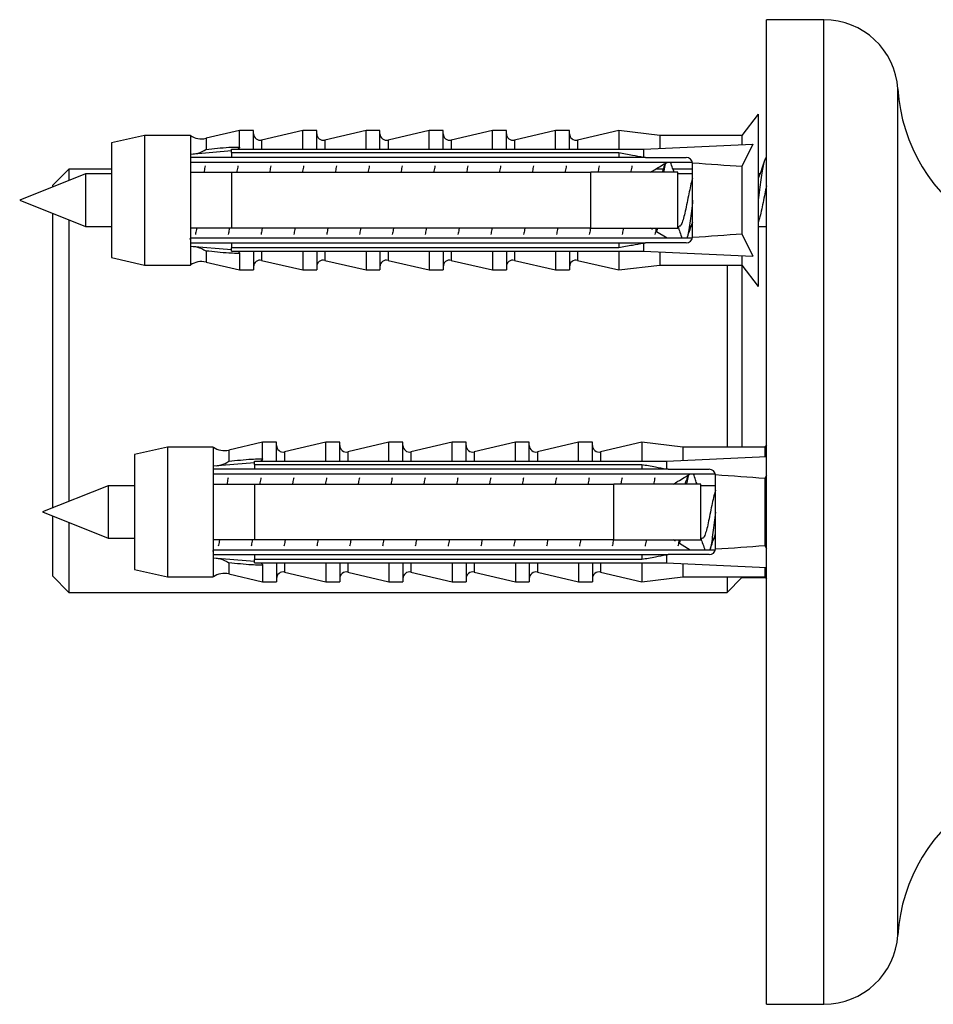
# Model space of a CAD drawing. Units: millimetres. Extents: x 10 to 209, y 13 to 287.
# Drawn here: x 153 to 159, y 211 to 217 of the extents above; entities that cross this region are included whole.
import ezdxf

# ---------------------------------------------------------------- set-up
doc = ezdxf.new("R2010")
doc.units = ezdxf.units.MM

msp = doc.modelspace()

# ---------------------------------------------------------------- linework, layer by layer
at = {"color": 7, "linetype": 'Continuous', "lineweight": 25}
for p, q in [((158.2939, 216.9951), (157.9439, 216.9951)), ((157.9439, 213.9951), (157.9439, 216.9951)), ((157.8939, 216.4201), (157.7939, 216.2901)), ((157.8939, 216.4201), (157.8939, 215.3701)), ((154.7339, 216.3201), (154.529, 216.2722)), ((154.8189, 216.3201), (154.7339, 216.3201)), ((154.7339, 216.2192), (154.7339, 216.3201)), ((154.8189, 216.2058), (154.8189, 216.3201)), ((155.1189, 216.3201), (154.868, 216.2615)), ((155.2039, 216.3201), (155.1189, 216.3201)), ((155.1189, 216.2058), (155.1189, 216.3201)), ((155.2039, 216.2058), (155.2039, 216.3201)), ((155.5039, 216.3201), (155.253, 216.2615)), ((155.5889, 216.3201), (155.5039, 216.3201)), ((155.5039, 216.2058), (155.5039, 216.3201)), ((155.5889, 216.2058), (155.5889, 216.3201)), ((155.8889, 216.3201), (155.638, 216.2615)), ((155.9739, 216.3201), (155.8889, 216.3201)), ((155.8889, 216.2058), (155.8889, 216.3201)), ((155.9739, 216.2058), (155.9739, 216.3201)), ((156.2739, 216.3201), (156.023, 216.2615)), ((156.3589, 216.3201), (156.2739, 216.3201)), ((156.2739, 216.2058), (156.2739, 216.3201)), ((156.3589, 216.2058), (156.3589, 216.3201)), ((156.6589, 216.3201), (156.408, 216.2615)), ((156.7439, 216.3201), (156.6589, 216.3201)), ((156.6589, 216.2058), (156.6589, 216.3201)), ((156.7439, 216.2058), (156.7439, 216.3201)), ((157.0439, 216.3201), (156.793, 216.2615)), ((157.2939, 216.2901), (157.0439, 216.3201)), ((157.0439, 216.3201), (157.0439, 216.2058)), ((154.1539, 216.2901), (153.9539, 216.2451)), ((153.9539, 216.2451), (153.9539, 215.5451)), ((154.4339, 216.2901), (154.1539, 216.2901)), ((154.1539, 216.2901), (154.1539, 215.5001)), ((154.4339, 216.2901), (154.4339, 216.1744)), ((157.7939, 216.2901), (157.2939, 216.2901)), ((157.2939, 216.2901), (157.2939, 216.2103)), ((157.7939, 216.2901), (157.7939, 216.233)), ((154.6839, 216.1956), (154.4339, 216.1744)), ((154.6839, 216.185), (154.6839, 216.2058)), ((154.6839, 216.2058), (157.1939, 216.2058)), ((154.6839, 216.185), (154.6839, 216.1551)), ((154.6839, 216.185), (157.0439, 216.185)), ((157.0439, 216.185), (157.0439, 216.1551)), ((157.1939, 216.2058), (157.861, 216.2361)), ((157.1939, 216.2058), (157.1939, 216.158)), ((157.861, 216.2361), (157.7939, 216.0995)), ((154.4339, 216.1744), (154.4339, 216.1551)), ((154.4339, 216.1551), (154.4339, 216.0651)), ((154.4339, 216.1268), (157.4922, 216.1268)), ((157.0439, 216.1551), (154.6839, 216.1551)), ((157.2059, 216.1551), (157.1939, 216.158)), ((157.2059, 216.1551), (157.4539, 216.1551)), ((157.4939, 216.1151), (157.4935, 216.1206)), ((153.6939, 216.0851), (153.5939, 215.9851)), ((153.9539, 216.0851), (153.6939, 216.0851)), ((153.6939, 216.0851), (153.6939, 216.0151)), ((154.4339, 216.0651), (154.4339, 215.7251)), ((154.6839, 216.0651), (154.6839, 215.7251)), ((154.6839, 216.0651), (156.8739, 216.0651)), ((156.8739, 215.7251), (156.8739, 216.0651)), ((157.3143, 216.0851), (157.2696, 216.0851)), ((157.4939, 216.0851), (157.3738, 216.0851)), ((157.4039, 215.7251), (157.4039, 216.0651)), ((157.4939, 215.6751), (157.4939, 216.1151)), ((157.7939, 216.0995), (157.7939, 215.6906)), ((153.7939, 216.0551), (153.3939, 215.8951)), ((153.9539, 216.0551), (153.7939, 216.0551)), ((153.7939, 216.0551), (153.7939, 215.7351)), ((157.4939, 216.0551), (157.4039, 216.0551)), ((157.9035, 216.0551), (157.8939, 216.0551)), ((153.5939, 215.9851), (153.5939, 215.9751)), ((153.3939, 215.8951), (153.7939, 215.7351)), ((153.5939, 215.8151), (153.5939, 214.0192)), ((153.6939, 215.7751), (153.6939, 214.0592)), ((153.7939, 215.7351), (153.9539, 215.7351)), ((154.4339, 215.7251), (154.4339, 215.6351)), ((156.8739, 215.7251), (154.6839, 215.7251)), ((157.249, 215.7175), (157.2364, 215.7251)), ((157.273, 215.703), (157.2809, 215.7251)), ((157.3389, 215.6634), (157.273, 215.703)), ((157.4039, 215.7351), (157.4125, 215.7351)), ((157.4846, 215.7351), (157.4939, 215.7351)), ((157.8939, 215.7351), (157.9439, 215.7351)), ((154.4295, 215.6608), (154.4321, 215.6532)), ((157.4922, 215.6634), (154.4339, 215.6634)), ((157.7939, 215.6906), (157.861, 215.5541)), ((154.4339, 215.6351), (154.4339, 215.6158)), ((154.4339, 215.6158), (154.4339, 215.5001)), ((154.4339, 215.6158), (154.6839, 215.5946)), ((154.6839, 215.6351), (154.6839, 215.6051)), ((154.6839, 215.6351), (157.0439, 215.6351)), ((157.0439, 215.6051), (154.6839, 215.6051)), ((154.6839, 215.5844), (154.6839, 215.6051)), ((154.6839, 215.5844), (157.1939, 215.5844)), ((154.8189, 215.5844), (154.8189, 215.4701)), ((155.1189, 215.5844), (155.1189, 215.4701)), ((155.2039, 215.5844), (155.2039, 215.4701)), ((155.5039, 215.5844), (155.5039, 215.4701)), ((155.5889, 215.5844), (155.5889, 215.4701)), ((155.8889, 215.5844), (155.8889, 215.4701)), ((155.9739, 215.5844), (155.9739, 215.4701)), ((156.2739, 215.5844), (156.2739, 215.4701)), ((156.3589, 215.5844), (156.3589, 215.4701)), ((156.6589, 215.5844), (156.6589, 215.4701)), ((156.7439, 215.5844), (156.7439, 215.4701)), ((157.0439, 215.6351), (157.0439, 215.6051)), ((157.0439, 215.5844), (157.0439, 215.4701)), ((157.1939, 215.6322), (157.2059, 215.6351)), ((157.1939, 215.6322), (157.1939, 215.5844)), ((157.1939, 215.5844), (157.861, 215.5541)), ((157.4539, 215.6351), (157.2059, 215.6351)), ((153.9539, 215.5451), (154.1539, 215.5001)), ((154.7339, 215.571), (154.7339, 215.4701)), ((154.868, 215.5286), (155.1189, 215.4701)), ((155.253, 215.5286), (155.5039, 215.4701)), ((155.638, 215.5286), (155.8889, 215.4701)), ((156.023, 215.5286), (156.2739, 215.4701)), ((156.408, 215.5286), (156.6589, 215.4701)), ((156.793, 215.5286), (157.0439, 215.4701)), ((157.2939, 215.5798), (157.2939, 215.5001)), ((157.7939, 215.5571), (157.7939, 215.5001)), ((154.1539, 215.5001), (154.4339, 215.5001)), ((154.529, 215.5179), (154.7339, 215.4701)), ((154.7339, 215.4701), (154.8189, 215.4701)), ((155.1189, 215.4701), (155.2039, 215.4701)), ((155.5039, 215.4701), (155.5889, 215.4701)), ((155.8889, 215.4701), (155.9739, 215.4701)), ((156.2739, 215.4701), (156.3589, 215.4701)), ((156.6589, 215.4701), (156.7439, 215.4701)), ((157.0439, 215.4701), (157.2939, 215.5001)), ((157.2939, 215.5001), (157.7939, 215.5001)), ((157.7039, 215.5001), (157.7039, 214.3901)), ((157.7939, 215.5001), (157.8939, 215.3701)), ((157.7939, 215.5001), (157.7939, 214.3901)), ((154.2936, 214.3901), (154.0936, 214.3451)), ((154.5736, 214.3901), (154.2936, 214.3901)), ((154.2936, 214.3901), (154.2936, 213.6001)), ((154.5736, 214.3901), (154.5736, 214.2744)), ((154.8736, 214.4201), (154.6687, 214.3722)), ((154.9586, 214.4201), (154.8736, 214.4201)), ((154.8736, 214.3192), (154.8736, 214.4201)), ((154.9586, 214.3058), (154.9586, 214.4201)), ((155.2586, 214.4201), (155.0077, 214.3615)), ((155.3436, 214.4201), (155.2586, 214.4201)), ((155.2586, 214.3058), (155.2586, 214.4201)), ((155.3436, 214.3058), (155.3436, 214.4201)), ((155.6436, 214.4201), (155.3927, 214.3615)), ((155.7286, 214.4201), (155.6436, 214.4201)), ((155.6436, 214.3058), (155.6436, 214.4201)), ((155.7286, 214.3058), (155.7286, 214.4201)), ((156.0286, 214.4201), (155.7777, 214.3615)), ((156.1136, 214.4201), (156.0286, 214.4201)), ((156.0286, 214.3058), (156.0286, 214.4201)), ((156.1136, 214.3058), (156.1136, 214.4201)), ((156.4136, 214.4201), (156.1627, 214.3615)), ((156.4986, 214.4201), (156.4136, 214.4201)), ((156.4136, 214.3058), (156.4136, 214.4201)), ((156.4986, 214.3058), (156.4986, 214.4201)), ((156.7986, 214.4201), (156.5477, 214.3615)), ((156.8836, 214.4201), (156.7986, 214.4201)), ((156.7986, 214.3058), (156.7986, 214.4201)), ((156.8836, 214.3058), (156.8836, 214.4201)), ((157.1836, 214.4201), (156.9327, 214.3615)), ((157.4336, 214.3901), (157.1836, 214.4201)), ((157.1836, 214.4201), (157.1836, 214.3058)), ((157.9336, 214.3901), (157.4336, 214.3901)), ((157.4336, 214.3901), (157.4336, 214.3103)), ((157.9439, 214.4035), (157.9336, 214.3901)), ((157.9336, 214.3901), (157.9336, 214.333)), ((154.0936, 214.3451), (154.0936, 213.6451)), ((157.3336, 214.3058), (157.9439, 214.3335)), ((154.8236, 214.2956), (154.5736, 214.2744)), ((154.5736, 214.2744), (154.5736, 214.2551)), ((154.8236, 214.285), (154.8236, 214.3058)), ((154.8236, 214.3058), (157.3336, 214.3058)), ((154.8236, 214.285), (154.8236, 214.2551)), ((154.8236, 214.285), (157.1836, 214.285)), ((157.1836, 214.285), (157.1836, 214.2551)), ((157.3336, 214.3058), (157.3336, 214.258)), ((154.5736, 214.2551), (154.5736, 214.1651)), ((154.5736, 214.2268), (157.6319, 214.2268)), ((157.1836, 214.2551), (154.8236, 214.2551)), ((157.3456, 214.2551), (157.3336, 214.258)), ((157.3456, 214.2551), (157.5936, 214.2551)), ((157.6336, 214.2151), (157.6332, 214.2206)), ((157.6336, 213.7751), (157.6336, 214.2151)), ((157.9439, 214.2205), (157.9336, 214.1995)), ((153.9336, 214.1551), (153.5336, 213.9951)), ((154.0936, 214.1551), (153.9336, 214.1551)), ((153.9336, 214.1551), (153.9336, 213.8351)), ((154.5736, 214.1651), (154.5736, 213.8251)), ((154.8236, 214.1651), (154.8236, 213.8251)), ((154.8236, 214.1651), (157.0136, 214.1651)), ((157.0136, 213.8251), (157.0136, 214.1651)), ((157.5436, 213.8251), (157.5436, 214.1651)), ((157.6336, 214.1551), (157.5436, 214.1551)), ((157.9336, 214.1995), (157.9336, 213.7906)), ((153.5336, 213.9951), (153.9336, 213.8351)), ((153.5939, 213.971), (153.5939, 213.6051)), ((157.9439, 210.9951), (157.9439, 213.9951)), ((153.6939, 213.931), (153.6939, 213.5051)), ((153.9336, 213.8351), (154.0936, 213.8351)), ((154.5736, 213.8251), (154.5736, 213.7351)), ((157.0136, 213.8251), (154.8236, 213.8251)), ((157.3887, 213.8175), (157.3761, 213.8251)), ((157.4127, 213.803), (157.4207, 213.8251)), ((157.4786, 213.7634), (157.4127, 213.803)), ((157.5436, 213.8351), (157.5522, 213.8351)), ((157.6243, 213.8351), (157.6336, 213.8351)), ((157.9336, 213.7906), (157.9439, 213.7697)), ((154.5692, 213.7608), (154.5718, 213.7532)), ((157.6319, 213.7634), (154.5736, 213.7634)), ((154.5736, 213.7351), (154.5736, 213.7158)), ((154.8236, 213.7351), (154.8236, 213.7051)), ((154.8236, 213.7351), (157.1836, 213.7351)), ((157.1836, 213.7351), (157.1836, 213.7051)), ((157.3336, 213.7322), (157.3456, 213.7351)), ((157.3336, 213.7322), (157.3336, 213.6844)), ((157.5936, 213.7351), (157.3456, 213.7351)), ((154.5736, 213.7158), (154.5736, 213.6001)), ((154.5736, 213.7158), (154.8236, 213.6946)), ((157.1836, 213.7051), (154.8236, 213.7051)), ((154.8236, 213.6844), (154.8236, 213.7051)), ((154.8236, 213.6844), (157.3336, 213.6844)), ((154.8736, 213.671), (154.8736, 213.5701)), ((154.9586, 213.6844), (154.9586, 213.5701)), ((155.2586, 213.6844), (155.2586, 213.5701)), ((155.3436, 213.6844), (155.3436, 213.5701)), ((155.6436, 213.6844), (155.6436, 213.5701)), ((155.7286, 213.6844), (155.7286, 213.5701)), ((156.0286, 213.6844), (156.0286, 213.5701)), ((156.1136, 213.6844), (156.1136, 213.5701)), ((156.4136, 213.6844), (156.4136, 213.5701)), ((156.4986, 213.6844), (156.4986, 213.5701)), ((156.7986, 213.6844), (156.7986, 213.5701)), ((156.8836, 213.6844), (156.8836, 213.5701)), ((157.1836, 213.6844), (157.1836, 213.5701)), ((157.3336, 213.6844), (157.9439, 213.6566)), ((157.4336, 213.6798), (157.4336, 213.6001)), ((153.5939, 213.6051), (153.6939, 213.5051)), ((154.0936, 213.6451), (154.2936, 213.6001)), ((154.2936, 213.6001), (154.5736, 213.6001)), ((154.6687, 213.6179), (154.8736, 213.5701)), ((155.0077, 213.6286), (155.2586, 213.5701)), ((155.3927, 213.6286), (155.6436, 213.5701)), ((155.7777, 213.6286), (156.0286, 213.5701)), ((156.1627, 213.6286), (156.4136, 213.5701)), ((156.5477, 213.6286), (156.7986, 213.5701)), ((156.9327, 213.6286), (157.1836, 213.5701)), ((157.1836, 213.5701), (157.4336, 213.6001)), ((157.4336, 213.6001), (157.9336, 213.6001)), ((157.7039, 213.6001), (157.7039, 213.5051)), ((157.7939, 213.6001), (157.7939, 213.5951)), ((157.9336, 213.6571), (157.9336, 213.6001)), ((157.9336, 213.6001), (157.9439, 213.5867)), ((154.8736, 213.5701), (154.9586, 213.5701)), ((155.2586, 213.5701), (155.3436, 213.5701)), ((155.6436, 213.5701), (155.7286, 213.5701)), ((156.0286, 213.5701), (156.1136, 213.5701)), ((156.4136, 213.5701), (156.4986, 213.5701)), ((156.7986, 213.5701), (156.8836, 213.5701)), ((157.7039, 213.5051), (157.7939, 213.5951)), ((157.7939, 213.5951), (157.9375, 213.5951)), ((153.6939, 213.5051), (157.7039, 213.5051)), ((157.9439, 210.9951), (158.2939, 210.9951))]:
    msp.add_line(p, q, dxfattribs=at)
at = {"color": 1, "linetype": 'Continuous', "lineweight": 25}
for p, q in [((158.2939, 213.9951), (158.2939, 216.9951)), ((158.7439, 213.9951), (158.7439, 216.5732)), ((154.529, 216.2722), (154.529, 216.2046)), ((154.868, 216.2615), (154.868, 216.2058)), ((155.253, 216.2615), (155.253, 216.2058)), ((155.638, 216.2615), (155.638, 216.2058)), ((156.023, 216.2615), (156.023, 216.2058)), ((156.408, 216.2615), (156.408, 216.2058)), ((156.793, 216.2615), (156.793, 216.2058)), ((154.529, 215.5855), (154.529, 215.5179)), ((154.868, 215.5844), (154.868, 215.5286)), ((155.253, 215.5844), (155.253, 215.5286)), ((155.638, 215.5844), (155.638, 215.5286)), ((156.023, 215.5844), (156.023, 215.5286)), ((156.408, 215.5844), (156.408, 215.5286)), ((156.793, 215.5844), (156.793, 215.5286)), ((154.6687, 214.3722), (154.6687, 214.3046)), ((155.0077, 214.3615), (155.0077, 214.3058)), ((155.3927, 214.3615), (155.3927, 214.3058)), ((155.7777, 214.3615), (155.7777, 214.3058)), ((156.1627, 214.3615), (156.1627, 214.3058)), ((156.5477, 214.3615), (156.5477, 214.3058)), ((156.9327, 214.3615), (156.9327, 214.3058)), ((158.2939, 210.9951), (158.2939, 213.9951)), ((158.7439, 211.417), (158.7439, 213.9951)), ((154.6687, 213.6855), (154.6687, 213.6179)), ((155.0077, 213.6844), (155.0077, 213.6286)), ((155.3927, 213.6844), (155.3927, 213.6286)), ((155.7777, 213.6844), (155.7777, 213.6286)), ((156.1627, 213.6844), (156.1627, 213.6286)), ((156.5477, 213.6844), (156.5477, 213.6286)), ((156.9327, 213.6844), (156.9327, 213.6286))]:
    msp.add_line(p, q, dxfattribs=at)
at = {"color": 7, "linetype": 'Continuous', "lineweight": 25}
for centre, radius, start, end in [((158.2939, 216.5441), 0.4509, 3.69399, 90), ((159.7917, 216.6408), 1.05, 183.69399, 238.5515), ((154.8589, 216.3005), 0.04, 180, 283.13402), ((155.2439, 216.3005), 0.04, 180, 283.13402), ((155.6289, 216.3005), 0.04, 180, 283.13402), ((156.0139, 216.3005), 0.04, 180, 283.13402), ((156.3989, 216.3005), 0.04, 180, 283.13402), ((156.7839, 216.3005), 0.04, 180, 283.13402), ((154.5017, 216.3891), 0.12, 235.61818, 283.13402), ((157.4539, 216.1151), 0.04, 7.87742, 90), ((157.4539, 215.6751), 0.04, 270, 352.12258), ((154.5017, 215.401), 0.12, 76.86598, 124.38182), ((154.8589, 215.4897), 0.04, 76.86598, 180), ((155.2439, 215.4897), 0.04, 76.86598, 180), ((155.6289, 215.4897), 0.04, 76.86598, 180), ((156.0139, 215.4897), 0.04, 76.86598, 180), ((156.3989, 215.4897), 0.04, 76.86598, 180), ((156.7839, 215.4897), 0.04, 76.86598, 180), ((154.6414, 214.4891), 0.12, 235.61818, 283.13402), ((154.9986, 214.4005), 0.04, 180, 283.13402), ((155.3836, 214.4005), 0.04, 180, 283.13402), ((155.7686, 214.4005), 0.04, 180, 283.13402), ((156.1536, 214.4005), 0.04, 180, 283.13402), ((156.5386, 214.4005), 0.04, 180, 283.13402), ((156.9236, 214.4005), 0.04, 180, 283.13402), ((157.5936, 214.2151), 0.04, 7.87742, 90), ((157.5936, 213.7751), 0.04, 270, 352.12258), ((154.6414, 213.501), 0.12, 76.86598, 124.38182), ((154.9986, 213.5897), 0.04, 76.86598, 180), ((155.3836, 213.5897), 0.04, 76.86598, 180), ((155.7686, 213.5897), 0.04, 76.86598, 180), ((156.1536, 213.5897), 0.04, 76.86598, 180), ((156.5386, 213.5897), 0.04, 76.86598, 180), ((156.9236, 213.5897), 0.04, 76.86598, 180), ((159.7917, 211.3493), 1.05, 121.4485, 176.30601), ((158.2939, 211.446), 0.4509, 270, 356.30601)]:
    msp.add_arc(centre, radius, start, end, dxfattribs=at)
for centre, start_param, end_param in [((150.3515, 215.8951), 0.544102, 0.60753), ((150.3515, 215.8951), 5.675656, 5.739083), ((150.4912, 213.9951), 0.544102, 0.60753), ((150.4912, 213.9951), 5.675656, 5.739083)]:
    msp.add_ellipse(centre, major_axis=(8.6986, 0), ratio=0.04541, start_param=start_param, end_param=end_param, dxfattribs=at)
for points, knots in [([(154.4515, 216.1772), (154.4616, 216.1781), (154.4868, 216.1806), (154.5136, 216.1949), (154.5288, 216.2045), (154.529, 216.2046)], [0, 0, 0, 0, 0.3984744, 0.9928573, 1, 1, 1, 1]), ([(154.529, 216.2046), (154.5755, 216.2095), (154.6371, 216.2161), (154.7052, 216.2192), (154.7269, 216.2192), (154.7339, 216.2192)], [0, 0, 0, 0, 0.67651, 0.894931, 1, 1, 1, 1]), ([(154.7339, 216.2192), (154.7336, 216.2173), (154.733, 216.2137), (154.7283, 216.2091), (154.7242, 216.2068), (154.7222, 216.2058)], [0, 0, 0, 0, 0.345708, 0.690941, 1, 1, 1, 1]), ([(157.0439, 216.185), (157.0717, 216.1801), (157.1218, 216.1713), (157.1717, 216.162), (157.1939, 216.158)], [0, 0, 0, 0, 0.555775, 1, 1, 1, 1]), ([(154.6839, 216.1551), (154.6117, 216.1551), (154.5283, 216.1551), (154.445, 216.1551), (154.4339, 216.1551)], [0, 0, 0, 0, 0.866796, 1, 1, 1, 1]), ([(157.2059, 216.1551), (157.1619, 216.1551), (157.108, 216.1551), (157.0539, 216.1551), (157.0439, 216.1551)], [0, 0, 0, 0, 0.814375, 1, 1, 1, 1]), ([(157.2362, 216.0651), (157.2457, 216.0709), (157.2798, 216.0915), (157.3141, 216.112), (157.3388, 216.1268)], [0, 0, 0, 0, 0.280003, 1, 1, 1, 1]), ([(157.3286, 216.1268), (157.3243, 216.1141), (157.3174, 216.0934), (157.3099, 216.073), (157.3071, 216.0651)], [0, 0, 0, 0, 0.611978, 1, 1, 1, 1]), ([(157.3276, 216.1201), (157.3271, 216.1181), (157.3238, 216.1071), (157.32, 216.0875), (157.3171, 216.0673), (157.3167, 216.0651)], [0, 0, 0, 0, 0.162029, 0.905614, 1, 1, 1, 1]), ([(157.3809, 216.0651), (157.3779, 216.0735), (157.3705, 216.0938), (157.3635, 216.1146), (157.3594, 216.1268)], [0, 0, 0, 0, 0.413204, 1, 1, 1, 1]), ([(157.9321, 216.1369), (157.9267, 216.1208), (157.9143, 216.0842), (157.9011, 216.0482), (157.8937, 216.028)], [0, 0, 0, 0, 0.438416, 1, 1, 1, 1]), ([(157.9439, 216.1535), (157.9432, 216.1539), (157.9398, 216.1562), (157.9339, 216.1437), (157.9259, 216.1164), (157.9177, 216.0739), (157.91, 216.0203), (157.9018, 215.9596), (157.8966, 215.9158), (157.8939, 215.8946), (157.8939, 215.8943)], [0, 0, 0, 0, 0.04166, 0.201384, 0.361257, 0.522329, 0.681154, 0.842284, 0.998167, 1, 1, 1, 1]), ([(154.4339, 216.0651), (154.4455, 216.0651), (154.5289, 216.0651), (154.6122, 216.0651), (154.6839, 216.0651)], [0, 0, 0, 0, 0.139372, 1, 1, 1, 1]), ([(154.5239, 216.1039), (154.5218, 216.0944), (154.5194, 216.0834), (154.5171, 216.0674), (154.5167, 216.0651)], [0, 0, 0, 0, 0.85695, 1, 1, 1, 1]), ([(154.7239, 216.1039), (154.7218, 216.0944), (154.7194, 216.0834), (154.7171, 216.0674), (154.7167, 216.0651)], [0, 0, 0, 0, 0.8569499, 1, 1, 1, 1]), ([(154.9239, 216.1039), (154.9218, 216.0944), (154.9194, 216.0834), (154.9171, 216.0674), (154.9167, 216.0651)], [0, 0, 0, 0, 0.8569499, 1, 1, 1, 1]), ([(155.1239, 216.1039), (155.1218, 216.0944), (155.1194, 216.0834), (155.1171, 216.0674), (155.1167, 216.0651)], [0, 0, 0, 0, 0.8569499, 1, 1, 1, 1]), ([(155.3239, 216.1039), (155.3218, 216.0944), (155.3194, 216.0834), (155.3171, 216.0674), (155.3167, 216.0651)], [0, 0, 0, 0, 0.8569499, 1, 1, 1, 1]), ([(155.5239, 216.1039), (155.5218, 216.0944), (155.5194, 216.0834), (155.5171, 216.0674), (155.5167, 216.0651)], [0, 0, 0, 0, 0.8569499, 1, 1, 1, 1]), ([(155.7239, 216.1039), (155.7218, 216.0944), (155.7194, 216.0834), (155.7171, 216.0674), (155.7167, 216.0651)], [0, 0, 0, 0, 0.8569499, 1, 1, 1, 1]), ([(155.9239, 216.1039), (155.9218, 216.0944), (155.9194, 216.0834), (155.9171, 216.0674), (155.9167, 216.0651)], [0, 0, 0, 0, 0.85695, 1, 1, 1, 1]), ([(156.1239, 216.1039), (156.1218, 216.0944), (156.1194, 216.0834), (156.1171, 216.0674), (156.1167, 216.0651)], [0, 0, 0, 0, 0.85695, 1, 1, 1, 1]), ([(156.3239, 216.1039), (156.3218, 216.0944), (156.3194, 216.0834), (156.3171, 216.0674), (156.3167, 216.0651)], [0, 0, 0, 0, 0.85695, 1, 1, 1, 1]), ([(156.5239, 216.1039), (156.5218, 216.0944), (156.5194, 216.0834), (156.5171, 216.0674), (156.5167, 216.0651)], [0, 0, 0, 0, 0.85695, 1, 1, 1, 1]), ([(156.7239, 216.1039), (156.7218, 216.0944), (156.7194, 216.0834), (156.7171, 216.0674), (156.7167, 216.0651)], [0, 0, 0, 0, 0.85695, 1, 1, 1, 1]), ([(157.4039, 216.0651), (157.2514, 216.0651), (157.0747, 216.0651), (156.8981, 216.0651), (156.8739, 216.0651)], [0, 0, 0, 0, 0.862995, 1, 1, 1, 1]), ([(156.9239, 216.1039), (156.9218, 216.0944), (156.9194, 216.0834), (156.9171, 216.0674), (156.9167, 216.0651)], [0, 0, 0, 0, 0.85695, 1, 1, 1, 1]), ([(157.1239, 216.1039), (157.1218, 216.0944), (157.1194, 216.0834), (157.1171, 216.0674), (157.1167, 216.0651)], [0, 0, 0, 0, 0.85695, 1, 1, 1, 1]), ([(157.4939, 216.0273), (157.4931, 216.0256), (157.4888, 216.016), (157.4811, 215.9837), (157.4702, 215.935), (157.4598, 215.8803), (157.4488, 215.8279), (157.4384, 215.7824), (157.4274, 215.7508), (157.4191, 215.7349), (157.414, 215.7367), (157.4125, 215.7373)], [0, 0, 0, 0, 0.02793, 0.158705, 0.290309, 0.420824, 0.552661, 0.683028, 0.814971, 0.945301, 1, 1, 1, 1]), ([(157.9439, 215.9822), (157.9404, 215.9665), (157.9332, 215.9349), (157.9228, 215.8802), (157.9119, 215.8283), (157.9026, 215.7863), (157.8965, 215.7697), (157.894, 215.7629)], [0, 0, 0, 0, 0.211584, 0.424762, 0.640099, 0.853034, 1, 1, 1, 1]), ([(157.4939, 215.8943), (157.4913, 215.8728), (157.4861, 215.8294), (157.4778, 215.7683), (157.4701, 215.7156), (157.4634, 215.6795), (157.4596, 215.6671), (157.4585, 215.6634)], [0, 0, 0, 0, 0.223056, 0.450537, 0.674805, 0.902295, 1, 1, 1, 1]), ([(157.4594, 215.6634), (157.4637, 215.676), (157.475, 215.7093), (157.4869, 215.7419), (157.4943, 215.7622)], [0, 0, 0, 0, 0.381216, 1, 1, 1, 1]), ([(154.6839, 215.7251), (154.6122, 215.7251), (154.5289, 215.7251), (154.4455, 215.7251), (154.4339, 215.7251)], [0, 0, 0, 0, 0.860628, 1, 1, 1, 1]), ([(154.4713, 215.7251), (154.4709, 215.7224), (154.4685, 215.7064), (154.4661, 215.6955), (154.4641, 215.6864)], [0, 0, 0, 0, 0.168753, 1, 1, 1, 1]), ([(154.6713, 215.7251), (154.6709, 215.7224), (154.6685, 215.7064), (154.6661, 215.6955), (154.6641, 215.6864)], [0, 0, 0, 0, 0.168753, 1, 1, 1, 1]), ([(154.8713, 215.7251), (154.8709, 215.7224), (154.8685, 215.7064), (154.8661, 215.6955), (154.8641, 215.6864)], [0, 0, 0, 0, 0.168753, 1, 1, 1, 1]), ([(155.0713, 215.7251), (155.0709, 215.7224), (155.0685, 215.7064), (155.0661, 215.6955), (155.0641, 215.6864)], [0, 0, 0, 0, 0.168753, 1, 1, 1, 1]), ([(155.2713, 215.7251), (155.2709, 215.7224), (155.2685, 215.7064), (155.2661, 215.6955), (155.2641, 215.6864)], [0, 0, 0, 0, 0.168753, 1, 1, 1, 1]), ([(155.4713, 215.7251), (155.4709, 215.7224), (155.4685, 215.7064), (155.4661, 215.6955), (155.4641, 215.6864)], [0, 0, 0, 0, 0.1687529, 1, 1, 1, 1]), ([(155.6713, 215.7251), (155.6709, 215.7224), (155.6685, 215.7064), (155.6661, 215.6955), (155.6641, 215.6864)], [0, 0, 0, 0, 0.168753, 1, 1, 1, 1]), ([(155.8713, 215.7251), (155.8709, 215.7224), (155.8685, 215.7064), (155.8661, 215.6955), (155.8641, 215.6864)], [0, 0, 0, 0, 0.168753, 1, 1, 1, 1]), ([(156.0713, 215.7251), (156.0709, 215.7224), (156.0685, 215.7064), (156.0661, 215.6955), (156.0641, 215.6864)], [0, 0, 0, 0, 0.1687529, 1, 1, 1, 1]), ([(156.2713, 215.7251), (156.2709, 215.7224), (156.2685, 215.7064), (156.2661, 215.6955), (156.2641, 215.6864)], [0, 0, 0, 0, 0.1687529, 1, 1, 1, 1]), ([(156.4713, 215.7251), (156.4709, 215.7224), (156.4685, 215.7064), (156.4661, 215.6955), (156.4641, 215.6864)], [0, 0, 0, 0, 0.1687529, 1, 1, 1, 1]), ([(156.6713, 215.7251), (156.6709, 215.7224), (156.6685, 215.7064), (156.6661, 215.6955), (156.6641, 215.6864)], [0, 0, 0, 0, 0.1687529, 1, 1, 1, 1]), ([(156.8715, 215.7264), (156.871, 215.7233), (156.8686, 215.7068), (156.8661, 215.6955), (156.8641, 215.6864)], [0, 0, 0, 0, 0.191942, 1, 1, 1, 1]), ([(156.8739, 215.7251), (156.8981, 215.7251), (157.0747, 215.7251), (157.2514, 215.7251), (157.4039, 215.7251)], [0, 0, 0, 0, 0.137005, 1, 1, 1, 1]), ([(157.0713, 215.7251), (157.0709, 215.7224), (157.0685, 215.7064), (157.0661, 215.6955), (157.0641, 215.6864)], [0, 0, 0, 0, 0.168753, 1, 1, 1, 1]), ([(157.2713, 215.7251), (157.2709, 215.7224), (157.2685, 215.7064), (157.2661, 215.6955), (157.2641, 215.6864)], [0, 0, 0, 0, 0.168753, 1, 1, 1, 1]), ([(157.4035, 215.7351), (157.4077, 215.7234), (157.4163, 215.6997), (157.4245, 215.6756), (157.4286, 215.6634)], [0, 0, 0, 0, 0.495638, 1, 1, 1, 1]), ([(157.4935, 215.6696), (157.4936, 215.6699), (157.4938, 215.6717), (157.4939, 215.6735), (157.4939, 215.6751)], [0, 0, 0, 0, 0.163884, 1, 1, 1, 1]), ([(154.4339, 215.6351), (154.445, 215.6351), (154.5283, 215.6351), (154.6117, 215.6351), (154.6839, 215.6351)], [0, 0, 0, 0, 0.133204, 1, 1, 1, 1]), ([(154.4515, 215.6133), (154.46, 215.6126), (154.4851, 215.6103), (154.512, 215.5962), (154.5288, 215.5857), (154.529, 215.5855)], [0, 0, 0, 0, 0.3361454, 0.9928434, 1, 1, 1, 1]), ([(154.7339, 215.571), (154.7269, 215.571), (154.7052, 215.5709), (154.6371, 215.5741), (154.5755, 215.5806), (154.529, 215.5855)], [0, 0, 0, 0, 0.105069, 0.32349, 1, 1, 1, 1]), ([(154.7222, 215.5844), (154.7245, 215.5831), (154.729, 215.5806), (154.7333, 215.5758), (154.7337, 215.5724), (154.7339, 215.571)], [0, 0, 0, 0, 0.3604408, 0.7245453, 1, 1, 1, 1]), ([(157.0439, 215.6351), (157.0539, 215.6351), (157.108, 215.6351), (157.1619, 215.6351), (157.2059, 215.6351)], [0, 0, 0, 0, 0.185625, 1, 1, 1, 1]), ([(157.1939, 215.6322), (157.1717, 215.6281), (157.1218, 215.6189), (157.0717, 215.61), (157.0439, 215.6051)], [0, 0, 0, 0, 0.444225, 1, 1, 1, 1]), ([(154.5912, 214.2772), (154.6013, 214.2781), (154.6265, 214.2806), (154.6533, 214.2949), (154.6685, 214.3045), (154.6687, 214.3046)], [0, 0, 0, 0, 0.3984744, 0.9928573, 1, 1, 1, 1]), ([(154.6687, 214.3046), (154.7152, 214.3095), (154.7769, 214.3161), (154.8449, 214.3192), (154.8666, 214.3192), (154.8736, 214.3192)], [0, 0, 0, 0, 0.67651, 0.894931, 1, 1, 1, 1]), ([(154.8736, 214.3192), (154.8733, 214.3173), (154.8727, 214.3137), (154.868, 214.3091), (154.8639, 214.3068), (154.8619, 214.3058)], [0, 0, 0, 0, 0.345708, 0.690941, 1, 1, 1, 1]), ([(157.1836, 214.285), (157.2114, 214.2801), (157.2615, 214.2713), (157.3114, 214.262), (157.3336, 214.258)], [0, 0, 0, 0, 0.555775, 1, 1, 1, 1]), ([(154.8236, 214.2551), (154.7514, 214.2551), (154.668, 214.2551), (154.5847, 214.2551), (154.5736, 214.2551)], [0, 0, 0, 0, 0.866796, 1, 1, 1, 1]), ([(154.6636, 214.2039), (154.6616, 214.1944), (154.6591, 214.1834), (154.6568, 214.1674), (154.6564, 214.1651)], [0, 0, 0, 0, 0.85695, 1, 1, 1, 1]), ([(154.8636, 214.2039), (154.8616, 214.1944), (154.8591, 214.1834), (154.8568, 214.1674), (154.8564, 214.1651)], [0, 0, 0, 0, 0.85695, 1, 1, 1, 1]), ([(155.0636, 214.2039), (155.0616, 214.1944), (155.0591, 214.1834), (155.0568, 214.1674), (155.0564, 214.1651)], [0, 0, 0, 0, 0.85695, 1, 1, 1, 1]), ([(155.2636, 214.2039), (155.2616, 214.1944), (155.2591, 214.1834), (155.2568, 214.1674), (155.2564, 214.1651)], [0, 0, 0, 0, 0.85695, 1, 1, 1, 1]), ([(155.4636, 214.2039), (155.4616, 214.1944), (155.4591, 214.1834), (155.4568, 214.1674), (155.4564, 214.1651)], [0, 0, 0, 0, 0.85695, 1, 1, 1, 1]), ([(155.6636, 214.2039), (155.6616, 214.1944), (155.6591, 214.1834), (155.6568, 214.1674), (155.6564, 214.1651)], [0, 0, 0, 0, 0.85695, 1, 1, 1, 1]), ([(155.8636, 214.2039), (155.8616, 214.1944), (155.8591, 214.1834), (155.8568, 214.1674), (155.8564, 214.1651)], [0, 0, 0, 0, 0.85695, 1, 1, 1, 1]), ([(156.0636, 214.2039), (156.0616, 214.1944), (156.0591, 214.1834), (156.0568, 214.1674), (156.0564, 214.1651)], [0, 0, 0, 0, 0.85695, 1, 1, 1, 1]), ([(156.2636, 214.2039), (156.2616, 214.1944), (156.2591, 214.1834), (156.2568, 214.1674), (156.2564, 214.1651)], [0, 0, 0, 0, 0.85695, 1, 1, 1, 1]), ([(156.4636, 214.2039), (156.4616, 214.1944), (156.4591, 214.1834), (156.4568, 214.1674), (156.4564, 214.1651)], [0, 0, 0, 0, 0.85695, 1, 1, 1, 1]), ([(156.6636, 214.2039), (156.6616, 214.1944), (156.6591, 214.1834), (156.6568, 214.1674), (156.6564, 214.1651)], [0, 0, 0, 0, 0.85695, 1, 1, 1, 1]), ([(156.8636, 214.2039), (156.8616, 214.1944), (156.8591, 214.1834), (156.8568, 214.1674), (156.8564, 214.1651)], [0, 0, 0, 0, 0.85695, 1, 1, 1, 1]), ([(157.0636, 214.2039), (157.0616, 214.1944), (157.0591, 214.1834), (157.0568, 214.1674), (157.0564, 214.1651)], [0, 0, 0, 0, 0.85695, 1, 1, 1, 1]), ([(157.3456, 214.2551), (157.3016, 214.2551), (157.2477, 214.2551), (157.1936, 214.2551), (157.1836, 214.2551)], [0, 0, 0, 0, 0.814375, 1, 1, 1, 1]), ([(157.2636, 214.2039), (157.2616, 214.1944), (157.2591, 214.1834), (157.2568, 214.1674), (157.2564, 214.1651)], [0, 0, 0, 0, 0.85695, 1, 1, 1, 1]), ([(157.3759, 214.1651), (157.3854, 214.1709), (157.4195, 214.1915), (157.4538, 214.212), (157.4785, 214.2268)], [0, 0, 0, 0, 0.280003, 1, 1, 1, 1]), ([(157.4657, 214.2191), (157.4623, 214.209), (157.4562, 214.1908), (157.4497, 214.173), (157.4468, 214.1651)], [0, 0, 0, 0, 0.557175, 1, 1, 1, 1]), ([(157.4673, 214.2201), (157.4668, 214.2181), (157.4635, 214.2071), (157.4597, 214.1875), (157.4568, 214.1673), (157.4564, 214.1651)], [0, 0, 0, 0, 0.1620287, 0.9056143, 1, 1, 1, 1]), ([(157.5207, 214.1651), (157.5176, 214.1735), (157.5102, 214.1938), (157.5032, 214.2146), (157.4991, 214.2268)], [0, 0, 0, 0, 0.413204, 1, 1, 1, 1]), ([(154.5736, 214.1651), (154.5852, 214.1651), (154.6686, 214.1651), (154.7519, 214.1651), (154.8236, 214.1651)], [0, 0, 0, 0, 0.139372, 1, 1, 1, 1]), ([(157.5436, 214.1651), (157.3911, 214.1651), (157.2144, 214.1651), (157.0378, 214.1651), (157.0136, 214.1651)], [0, 0, 0, 0, 0.862995, 1, 1, 1, 1]), ([(157.6336, 214.1273), (157.6328, 214.1256), (157.6285, 214.116), (157.6208, 214.0837), (157.6099, 214.035), (157.5995, 213.9803), (157.5885, 213.9279), (157.5781, 213.8824), (157.5671, 213.8508), (157.5588, 213.8349), (157.5537, 213.8367), (157.5522, 213.8373)], [0, 0, 0, 0, 0.02793, 0.158705, 0.290309, 0.420824, 0.552661, 0.683028, 0.814971, 0.945301, 1, 1, 1, 1]), ([(157.6336, 213.9943), (157.631, 213.9728), (157.6258, 213.9294), (157.6175, 213.8683), (157.6098, 213.8156), (157.6031, 213.7795), (157.5993, 213.7671), (157.5982, 213.7634)], [0, 0, 0, 0, 0.223056, 0.450537, 0.674805, 0.902295, 1, 1, 1, 1]), ([(157.5991, 213.7634), (157.6034, 213.776), (157.6147, 213.8093), (157.6266, 213.8419), (157.634, 213.8622)], [0, 0, 0, 0, 0.381216, 1, 1, 1, 1]), ([(154.8236, 213.8251), (154.7519, 213.8251), (154.6686, 213.8251), (154.5852, 213.8251), (154.5736, 213.8251)], [0, 0, 0, 0, 0.860628, 1, 1, 1, 1]), ([(154.611, 213.8251), (154.6106, 213.8224), (154.6082, 213.8064), (154.6058, 213.7955), (154.6038, 213.7864)], [0, 0, 0, 0, 0.168753, 1, 1, 1, 1]), ([(154.811, 213.8251), (154.8106, 213.8224), (154.8082, 213.8064), (154.8058, 213.7955), (154.8038, 213.7864)], [0, 0, 0, 0, 0.168753, 1, 1, 1, 1]), ([(155.011, 213.8251), (155.0106, 213.8224), (155.0082, 213.8064), (155.0058, 213.7955), (155.0038, 213.7864)], [0, 0, 0, 0, 0.168753, 1, 1, 1, 1]), ([(155.211, 213.8251), (155.2106, 213.8224), (155.2082, 213.8064), (155.2058, 213.7955), (155.2038, 213.7864)], [0, 0, 0, 0, 0.168753, 1, 1, 1, 1]), ([(155.411, 213.8251), (155.4106, 213.8224), (155.4082, 213.8064), (155.4058, 213.7955), (155.4038, 213.7864)], [0, 0, 0, 0, 0.168753, 1, 1, 1, 1]), ([(155.611, 213.8251), (155.6106, 213.8224), (155.6082, 213.8064), (155.6058, 213.7955), (155.6038, 213.7864)], [0, 0, 0, 0, 0.168753, 1, 1, 1, 1]), ([(155.811, 213.8251), (155.8106, 213.8224), (155.8082, 213.8064), (155.8058, 213.7955), (155.8038, 213.7864)], [0, 0, 0, 0, 0.168753, 1, 1, 1, 1]), ([(156.011, 213.8251), (156.0106, 213.8224), (156.0082, 213.8064), (156.0058, 213.7955), (156.0038, 213.7864)], [0, 0, 0, 0, 0.168753, 1, 1, 1, 1]), ([(156.211, 213.8251), (156.2106, 213.8224), (156.2082, 213.8064), (156.2058, 213.7955), (156.2038, 213.7864)], [0, 0, 0, 0, 0.168753, 1, 1, 1, 1]), ([(156.411, 213.8251), (156.4106, 213.8224), (156.4082, 213.8064), (156.4058, 213.7955), (156.4038, 213.7864)], [0, 0, 0, 0, 0.168753, 1, 1, 1, 1]), ([(156.611, 213.8251), (156.6106, 213.8224), (156.6082, 213.8064), (156.6058, 213.7955), (156.6038, 213.7864)], [0, 0, 0, 0, 0.168753, 1, 1, 1, 1]), ([(156.811, 213.8251), (156.8106, 213.8224), (156.8082, 213.8064), (156.8058, 213.7955), (156.8038, 213.7864)], [0, 0, 0, 0, 0.168753, 1, 1, 1, 1]), ([(157.011, 213.8251), (157.0106, 213.8224), (157.0082, 213.8064), (157.0058, 213.7955), (157.0038, 213.7864)], [0, 0, 0, 0, 0.168753, 1, 1, 1, 1]), ([(157.0136, 213.8251), (157.0378, 213.8251), (157.2144, 213.8251), (157.3911, 213.8251), (157.5436, 213.8251)], [0, 0, 0, 0, 0.137005, 1, 1, 1, 1]), ([(157.211, 213.8251), (157.2106, 213.8224), (157.2082, 213.8064), (157.2058, 213.7955), (157.2038, 213.7864)], [0, 0, 0, 0, 0.1687529, 1, 1, 1, 1]), ([(157.411, 213.8251), (157.4106, 213.8224), (157.4082, 213.8064), (157.4058, 213.7955), (157.4038, 213.7864)], [0, 0, 0, 0, 0.1687529, 1, 1, 1, 1]), ([(157.5432, 213.8351), (157.5474, 213.8234), (157.556, 213.7997), (157.5642, 213.7756), (157.5683, 213.7634)], [0, 0, 0, 0, 0.495638, 1, 1, 1, 1]), ([(154.5736, 213.7351), (154.5847, 213.7351), (154.668, 213.7351), (154.7514, 213.7351), (154.8236, 213.7351)], [0, 0, 0, 0, 0.133204, 1, 1, 1, 1]), ([(157.1836, 213.7351), (157.1936, 213.7351), (157.2477, 213.7351), (157.3016, 213.7351), (157.3456, 213.7351)], [0, 0, 0, 0, 0.185625, 1, 1, 1, 1]), ([(157.3336, 213.7322), (157.3114, 213.7281), (157.2615, 213.7189), (157.2114, 213.71), (157.1836, 213.7051)], [0, 0, 0, 0, 0.444225, 1, 1, 1, 1]), ([(157.6332, 213.7696), (157.6333, 213.7699), (157.6335, 213.7717), (157.6336, 213.7735), (157.6336, 213.7751)], [0, 0, 0, 0, 0.163884, 1, 1, 1, 1]), ([(154.5913, 213.7133), (154.5997, 213.7126), (154.6248, 213.7103), (154.6517, 213.6962), (154.6685, 213.6857), (154.6687, 213.6855)], [0, 0, 0, 0, 0.336145, 0.992843, 1, 1, 1, 1]), ([(154.8736, 213.671), (154.8666, 213.671), (154.8449, 213.6709), (154.7769, 213.6741), (154.7152, 213.6806), (154.6687, 213.6855)], [0, 0, 0, 0, 0.105069, 0.32349, 1, 1, 1, 1]), ([(154.8619, 213.6844), (154.8642, 213.6831), (154.8688, 213.6806), (154.873, 213.6758), (154.8734, 213.6724), (154.8736, 213.671)], [0, 0, 0, 0, 0.3604408, 0.7245453, 1, 1, 1, 1])]:
    msp.add_open_spline(points, degree=3, knots=knots, dxfattribs=at)

doc.saveas('drawing.dxf')
